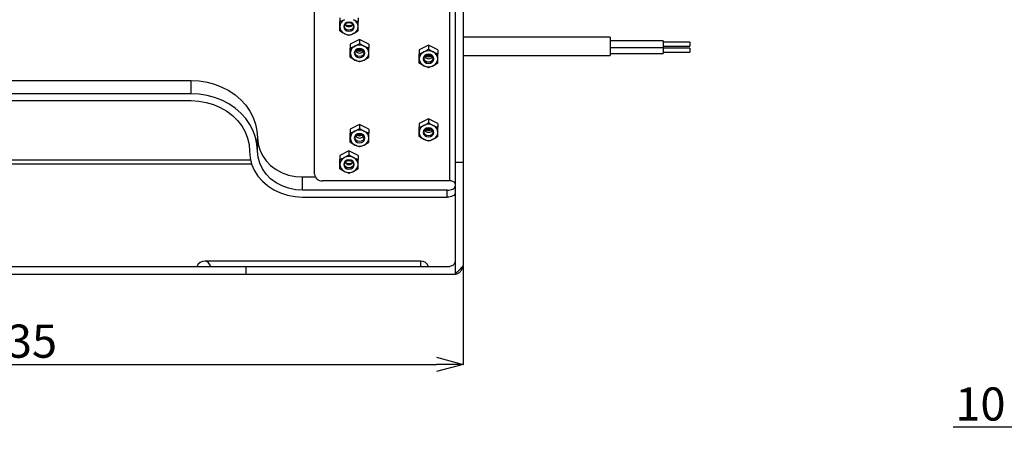
# Model space of a CAD drawing. Extents: x 25 to 437, y 25 to 312.
# Drawn here: x 88 to 163, y 171 to 203 of the extents above; entities that cross this region are included whole.
import ezdxf

# ---------------------------------------------------------------- set-up
doc = ezdxf.new("R2010")
doc.units = 0
doc.header["$LTSCALE"] = 5
doc.header["$PDSIZE"] = -1
doc.linetypes.add('SLD-実線', pattern=[0])
doc.layers.get('0').update_dxf_attribs({"linetype": 'CONTINUOUS'})
doc.layers.get('DEFPOINTS').update_dxf_attribs({"linetype": 'CONTINUOUS'})
doc.layers.add('寸法', color=7, linetype='SLD-実線')
doc.styles.add('SLDTEXTSTYLE1', font='MS UI Gothic.ttf')
doc.dimstyles.new('承認図5', dxfattribs={"dimtxt": 2.5, "dimasz": 2, "dimexe": 0, "dimexo": 0.0625, "dimgap": 0.5, "dimtad": 1, "dimdec": 0, "dimlfac": 5, "dimrnd": 1e-09, "dimzin": 12, "dimtxsty": 'SLDTEXTSTYLE1', "dimblk1": 'OPEN30', "dimblk2": 'OPEN30', "dimsah": 1, "dimcen": 0.1, "dimclrd": 256, "dimclre": 256, "dimclrt": 256, "dimazin": 3, "dimtfac": 1, "dimtdec": 0, "dimtmove": 0, "dimatfit": 3, "dimtolj": 1, "dimtzin": 12})

# ---------------------------------------------------------------- blocks, each defined once
blk = doc.blocks.new('_OPEN30')
at = {"color": 0, "linetype": 'BYBLOCK'}
for p, q in [((-1, 0.267949), (0, 0)), ((0, 0), (-1, -0.267949)), ((0, 0), (-1, 0))]:
    blk.add_line(p, q, dxfattribs=at)
blk = doc.blocks.new('*D72')
at = {"layer": 'DEFPOINTS', "color": 0}
for p in [(54.724, 184.153), (121.724, 184.153), (121.724, 176.665)]:
    blk.add_point(p, dxfattribs=at)
at = {"layer": '寸法'}
for p, q in [((54.724, 184.09), (54.724, 176.665)), ((121.724, 184.09), (121.724, 176.665)), ((56.724, 176.665), (119.724, 176.665))]:
    blk.add_line(p, q, dxfattribs=at)
at = {"layer": '寸法', "xscale": 2, "yscale": 2, "zscale": 2, "rotation": 180}
blk.add_blockref('_OPEN30', (54.724, 176.665), dxfattribs=at)
at = {"layer": '寸法', "xscale": 2, "yscale": 2, "zscale": 2}
blk.add_blockref('_OPEN30', (121.724, 176.665), dxfattribs=at)
at = {"layer": '寸法', "insert": (88.276, 179.665), "char_height": 2.5, "attachment_point": 2, "style": 'SLDTEXTSTYLE1'}
blk.add_mtext('\\A1;335', dxfattribs=at)
blk = doc.blocks.new('*D81')
at = {"layer": 'DEFPOINTS', "color": 0}
for p in [(166.793, 206.539), (168.813, 202.804), (168.813, 171.926)]:
    blk.add_point(p, dxfattribs=at)
at = {"layer": '寸法'}
for p, q in [((166.793, 206.476), (166.793, 171.926)), ((168.813, 202.742), (168.813, 171.926)), ((164.793, 171.926), (158.668, 171.926)), ((168.813, 171.926), (166.793, 171.926)), ((170.813, 171.926), (172.813, 171.926))]:
    blk.add_line(p, q, dxfattribs=at)
at = {"layer": '寸法', "xscale": 2, "yscale": 2, "zscale": 2}
blk.add_blockref('_OPEN30', (166.793, 171.926), dxfattribs=at)
at = {"layer": '寸法', "xscale": 2, "yscale": 2, "zscale": 2, "rotation": 180}
blk.add_blockref('_OPEN30', (168.813, 171.926), dxfattribs=at)
at = {"layer": '寸法', "insert": (160.731, 174.926), "char_height": 2.5, "attachment_point": 2, "style": 'SLDTEXTSTYLE1'}
blk.add_mtext('\\A1;10', dxfattribs=at)

msp = doc.modelspace()

# ---------------------------------------------------------------- linework, layer by layer
for p, q in [((120.724, 190.491), (120.724, 229.997)), ((121.124, 229.12), (121.124, 191.899)), ((121.724, 229.12), (121.724, 191.899)), ((110.524, 191.01), (110.524, 203.301)), ((112.424, 202.792), (112.424, 202.503)), ((113.824, 202.792), (113.824, 202.503)), ((132.824, 201.332), (121.724, 201.332)), ((132.824, 201.332), (132.824, 199.96)), ((113.924, 201.15), (113.224, 200.8)), ((113.224, 200.8), (113.224, 200.511)), ((114.624, 200.8), (113.924, 201.15)), ((113.924, 201.15), (113.924, 200.861)), ((114.624, 200.8), (114.624, 200.511)), ((119.124, 200.717), (118.424, 200.367)), ((119.824, 200.367), (119.124, 200.717)), ((119.124, 200.717), (119.124, 200.428)), ((136.824, 201.046), (132.824, 201.046)), ((132.824, 200.546), (136.824, 200.546)), ((136.824, 201.046), (136.824, 200.546)), ((138.824, 200.946), (136.824, 200.946)), ((136.824, 200.646), (138.824, 200.646)), ((136.824, 200.546), (136.824, 200.096)), ((138.824, 200.496), (136.824, 200.496)), ((138.824, 200.946), (138.824, 200.646)), ((138.824, 200.496), (138.824, 200.196)), ((118.424, 200.367), (118.424, 200.078)), ((119.824, 200.367), (119.824, 200.078)), ((121.724, 199.96), (132.824, 199.96)), ((132.824, 200.096), (136.824, 200.096)), ((136.824, 200.196), (138.824, 200.196)), ((75.224, 198.065), (101.224, 198.065)), ((101.224, 197.065), (101.224, 198.065)), ((101.224, 197.065), (75.224, 197.065)), ((75.224, 196.546), (101.224, 196.546)), ((113.924, 194.741), (113.224, 194.391)), ((114.624, 194.391), (113.924, 194.741)), ((113.924, 194.741), (113.924, 194.453)), ((119.124, 195.174), (118.424, 194.824)), ((118.424, 194.824), (118.424, 194.536)), ((119.824, 194.824), (119.124, 195.174)), ((119.124, 195.174), (119.124, 194.886)), ((119.824, 194.824), (119.824, 194.536)), ((113.224, 194.391), (113.224, 194.103)), ((114.624, 194.391), (114.624, 194.103)), ((106.224, 192.735), (106.224, 193.735)), ((113.124, 192.749), (112.424, 192.399)), ((112.424, 192.399), (112.424, 192.111)), ((113.824, 192.399), (113.124, 192.749)), ((113.124, 192.749), (113.124, 192.461)), ((113.824, 192.399), (113.824, 192.111)), ((70.666, 191.77), (105.783, 191.77)), ((70.75, 192.07), (105.699, 192.07)), ((121.124, 191.899), (121.724, 191.899)), ((121.124, 191.899), (121.124, 183.484)), ((121.724, 191.899), (121.724, 184.153)), ((109.624, 190.791), (110.581, 190.791)), ((109.624, 189.791), (109.624, 190.791)), ((120.724, 190.491), (111.124, 190.491)), ((120.524, 189.791), (109.624, 189.791)), ((120.524, 189.271), (120.524, 189.791)), ((109.624, 189.271), (120.524, 189.271)), ((118.524, 184.453), (102.261, 184.453)), ((118.524, 184.453), (118.524, 184.053)), ((71.089, 184.053), (105.359, 184.053)), ((71.089, 183.453), (105.359, 183.453)), ((95.319, 184.053), (95.319, 184.055)), ((95.703, 184.053), (95.703, 184.055)), ((105.359, 184.053), (105.359, 183.453)), ((105.359, 184.053), (120.724, 184.053)), ((105.359, 183.453), (121.024, 183.453))]:
    msp.add_line(p, q)
at = {"flags": 128}
for points in [[(113.524, 202.122), (113.494, 202.254), (113.407, 202.367), (113.277, 202.442), (113.124, 202.468), (112.971, 202.442), (112.842, 202.367), (112.755, 202.254), (112.724, 202.122), (112.755, 201.989), (112.842, 201.877), (112.971, 201.802), (113.124, 201.775), (113.277, 201.802), (113.407, 201.877), (113.494, 201.989), (113.524, 202.122)], [(113.454, 202.146), (113.429, 202.037), (113.358, 201.944), (113.251, 201.882), (113.124, 201.861), (112.998, 201.882), (112.891, 201.944), (112.82, 202.037), (112.794, 202.146), (112.82, 202.256), (112.891, 202.348), (112.998, 202.41), (113.124, 202.432), (113.251, 202.41), (113.358, 202.348), (113.429, 202.256), (113.454, 202.146)], [(112.839, 202.29), (112.952, 202.232), (113.124, 202.202)], [(112.972, 202.161), (113.124, 202.141), (113.277, 202.161)], [(113.124, 202.202), (113.297, 202.232), (113.409, 202.29)], [(114.324, 200.13), (114.294, 200.262), (114.207, 200.375), (114.077, 200.45), (113.924, 200.476), (113.771, 200.45), (113.642, 200.375), (113.555, 200.262), (113.524, 200.13), (113.555, 199.997), (113.642, 199.885), (113.771, 199.81), (113.924, 199.784), (114.077, 199.81), (114.207, 199.885), (114.294, 199.997), (114.324, 200.13)], [(114.254, 200.154), (114.229, 200.045), (114.158, 199.952), (114.051, 199.89), (113.924, 199.869), (113.798, 199.89), (113.691, 199.952), (113.62, 200.045), (113.594, 200.154), (113.62, 200.264), (113.691, 200.357), (113.798, 200.418), (113.924, 200.44), (114.051, 200.418), (114.158, 200.357), (114.229, 200.264), (114.254, 200.154)], [(119.524, 199.697), (119.494, 199.829), (119.407, 199.942), (119.277, 200.017), (119.124, 200.043), (118.971, 200.017), (118.842, 199.942), (118.755, 199.829), (118.724, 199.697), (118.755, 199.564), (118.842, 199.452), (118.971, 199.377), (119.124, 199.351), (119.277, 199.377), (119.407, 199.452), (119.494, 199.564), (119.524, 199.697)], [(119.454, 199.721), (119.429, 199.612), (119.358, 199.519), (119.251, 199.457), (119.124, 199.436), (118.998, 199.457), (118.891, 199.519), (118.82, 199.612), (118.794, 199.721), (118.82, 199.831), (118.891, 199.924), (118.998, 199.985), (119.124, 200.007), (119.251, 199.985), (119.358, 199.924), (119.429, 199.831), (119.454, 199.721)], [(101.224, 198.065), (101.827, 198.034), (102.421, 197.939), (102.997, 197.784), (103.548, 197.569), (104.065, 197.299), (104.54, 196.976), (104.967, 196.607), (105.339, 196.195), (105.652, 195.747), (105.899, 195.271), (106.079, 194.771), (106.188, 194.257), (106.224, 193.735)], [(106.224, 192.735), (106.188, 193.257), (106.079, 193.771), (105.899, 194.271), (105.652, 194.747), (105.339, 195.195), (104.967, 195.607), (104.54, 195.976), (104.065, 196.299), (103.548, 196.569), (102.997, 196.784), (102.421, 196.939), (101.827, 197.034), (101.224, 197.065)], [(101.224, 196.546), (101.799, 196.513), (102.363, 196.416), (102.908, 196.256), (103.424, 196.035), (103.903, 195.758), (104.336, 195.43), (104.715, 195.055), (105.035, 194.64), (105.289, 194.193), (105.474, 193.721), (105.587, 193.232), (105.624, 192.735)], [(119.524, 194.154), (119.494, 194.287), (119.407, 194.399), (119.277, 194.474), (119.124, 194.501), (118.971, 194.474), (118.842, 194.399), (118.755, 194.287), (118.724, 194.154), (118.755, 194.022), (118.842, 193.909), (118.971, 193.834), (119.124, 193.808), (119.277, 193.834), (119.407, 193.909), (119.494, 194.022), (119.524, 194.154)], [(114.324, 193.721), (114.294, 193.854), (114.207, 193.966), (114.077, 194.041), (113.924, 194.068), (113.771, 194.041), (113.642, 193.966), (113.555, 193.854), (113.524, 193.721), (113.555, 193.589), (113.642, 193.476), (113.771, 193.401), (113.924, 193.375), (114.077, 193.401), (114.207, 193.476), (114.294, 193.589), (114.324, 193.721)], [(114.254, 193.746), (114.229, 193.636), (114.158, 193.544), (114.051, 193.482), (113.924, 193.46), (113.798, 193.482), (113.691, 193.544), (113.62, 193.636), (113.594, 193.746), (113.62, 193.855), (113.691, 193.948), (113.798, 194.01), (113.924, 194.032), (114.051, 194.01), (114.158, 193.948), (114.229, 193.855), (114.254, 193.746)], [(113.924, 193.878), (113.731, 193.909), (113.674, 193.932)], [(114.175, 193.932), (114.118, 193.909), (113.924, 193.878)], [(119.454, 194.179), (119.429, 194.069), (119.358, 193.977), (119.251, 193.915), (119.124, 193.893), (118.998, 193.915), (118.891, 193.977), (118.82, 194.069), (118.794, 194.179), (118.82, 194.288), (118.891, 194.381), (118.998, 194.443), (119.124, 194.465), (119.251, 194.443), (119.358, 194.381), (119.429, 194.288), (119.454, 194.179)], [(106.224, 193.735), (106.266, 193.275), (106.391, 192.825), (106.595, 192.398), (106.874, 192.004), (107.22, 191.653), (107.626, 191.353), (108.081, 191.112), (108.574, 190.935), (109.093, 190.827), (109.624, 190.791)], [(105.624, 192.735), (105.665, 192.242), (105.786, 191.759), (105.986, 191.296), (106.259, 190.862), (106.601, 190.467), (107.005, 190.117), (107.462, 189.821), (107.963, 189.584), (108.497, 189.411), (109.055, 189.306), (109.624, 189.271)], [(109.624, 189.791), (109.093, 189.827), (108.574, 189.935), (108.081, 190.112), (107.626, 190.353), (107.22, 190.653), (106.874, 191.004), (106.595, 191.398), (106.391, 191.825), (106.266, 192.275), (106.224, 192.735)], [(113.524, 191.729), (113.494, 191.862), (113.407, 191.974), (113.277, 192.05), (113.124, 192.076), (112.971, 192.05), (112.842, 191.974), (112.755, 191.862), (112.724, 191.729), (112.755, 191.597), (112.842, 191.485), (112.971, 191.409), (113.124, 191.383), (113.277, 191.409), (113.407, 191.485), (113.494, 191.597), (113.524, 191.729)], [(113.454, 191.754), (113.429, 191.645), (113.358, 191.552), (113.251, 191.49), (113.124, 191.468), (112.998, 191.49), (112.891, 191.552), (112.82, 191.645), (112.794, 191.754), (112.82, 191.863), (112.891, 191.956), (112.998, 192.018), (113.124, 192.04), (113.251, 192.018), (113.358, 191.956), (113.429, 191.863), (113.454, 191.754)], [(112.839, 191.898), (112.952, 191.839), (113.124, 191.81)], [(112.972, 191.769), (113.124, 191.749), (113.277, 191.769)], [(113.124, 191.81), (113.297, 191.839), (113.409, 191.898)], [(120.524, 189.791), (120.641, 189.796), (120.754, 189.813), (120.858, 189.841), (120.949, 189.879), (121.023, 189.924), (121.079, 189.976), (121.113, 190.032), (121.124, 190.091)], [(121.124, 190.291), (121.117, 190.33), (121.094, 190.367), (121.057, 190.402), (121.007, 190.432), (120.947, 190.457), (120.877, 190.475), (120.802, 190.487), (120.724, 190.491)], [(121.124, 189.571), (121.113, 189.512), (121.079, 189.456), (121.023, 189.404), (120.949, 189.359), (120.858, 189.322), (120.754, 189.294), (120.641, 189.277), (120.524, 189.271)]]:
    msp.add_lwpolyline(points, dxfattribs=at)
for centre, radius, start, end in [((113.022, 202.103), 0.598, 114.44787, 178.17207), ((113.022, 202.141), 0.598, 181.82809, 245.55212), ((113.124, 202.475), 0.351, 213.78516, 326.21484), ((113.227, 202.103), 0.598, 1.82806, 65.55222), ((113.227, 202.141), 0.598, 294.44778, 358.17178), ((113.124, 202.308), 0.793, 243.79843, 296.20157), ((113.822, 200.111), 0.598, 114.44728, 178.17229), ((113.924, 199.944), 0.793, 63.79778, 116.20222), ((114.027, 200.111), 0.598, 1.82787, 65.55212), ((113.822, 200.149), 0.598, 181.82788, 245.55241), ((113.924, 200.484), 0.351, 213.7847, 326.2153), ((113.924, 200.894), 0.608, 245.65511, 294.34489), ((113.924, 200.871), 0.511, 249.22457, 290.77543), ((114.027, 200.149), 0.598, 294.4482, 358.17196), ((119.022, 199.678), 0.598, 114.4486, 178.17112), ((119.022, 199.716), 0.598, 181.82888, 245.5514), ((119.124, 199.511), 0.793, 63.79843, 116.20157), ((119.124, 200.051), 0.351, 213.78516, 326.21484), ((119.124, 200.461), 0.608, 245.65518, 294.34482), ((119.124, 200.438), 0.511, 249.22046, 290.77954), ((119.227, 199.678), 0.598, 1.82888, 65.5514), ((119.227, 199.716), 0.598, 294.4486, 358.17112), ((113.924, 200.316), 0.793, 243.79833, 296.20167), ((119.124, 199.883), 0.793, 243.79843, 296.20157), ((119.022, 194.135), 0.598, 114.44848, 178.17123), ((119.124, 193.968), 0.793, 63.79843, 116.20157), ((119.227, 194.135), 0.598, 1.82877, 65.55152), ((113.822, 193.702), 0.598, 114.44748, 178.17216), ((113.924, 193.535), 0.793, 63.79833, 116.20167), ((113.924, 194.075), 0.351, 213.7847, 326.2153), ((113.924, 194.463), 0.511, 249.22472, 290.77528), ((114.027, 193.702), 0.598, 1.828, 65.55191), ((119.022, 194.173), 0.598, 181.82884, 245.55152), ((119.124, 194.508), 0.351, 213.78516, 326.21484), ((119.124, 194.919), 0.608, 245.6548, 294.3452), ((119.124, 194.895), 0.511, 249.22061, 290.77939), ((119.227, 194.173), 0.598, 294.44848, 358.17116), ((113.822, 193.74), 0.598, 181.82768, 245.55268), ((113.924, 193.908), 0.793, 243.79805, 296.20195), ((114.027, 193.74), 0.598, 294.44793, 358.17216), ((119.124, 194.341), 0.793, 243.79843, 296.20157), ((113.124, 191.543), 0.793, 63.79843, 116.20157), ((113.022, 191.71), 0.598, 114.44799, 178.17187), ((113.022, 191.749), 0.598, 181.82805, 245.55201), ((113.124, 192.083), 0.351, 213.78516, 326.21484), ((113.227, 191.71), 0.598, 1.82826, 65.5521), ((113.227, 191.749), 0.598, 294.44789, 358.17182), ((111.087, 191.054), 0.564, 184.40185, 273.81132), ((113.124, 191.916), 0.793, 243.79843, 296.20157), ((102.261, 183.803), 0.65, 90, 157.38014), ((102.203, 183.966), 0.49, 10.21526, 83.15707), ((118.524, 183.803), 0.65, 22.61986, 90)]:
    msp.add_arc(centre, radius, start, end)
for points in [[(112.424, 202.503), (112.539, 202.541), (112.655, 202.587), (112.774, 202.647)], [(113.124, 201.453), (113.01, 201.491), (112.894, 201.537), (112.774, 201.597)], [(113.824, 201.803), (113.71, 201.727), (113.594, 201.656), (113.474, 201.597)], [(113.224, 200.511), (113.339, 200.549), (113.455, 200.595), (113.574, 200.655)], [(113.924, 200.861), (114.039, 200.785), (114.155, 200.715), (114.274, 200.655)], [(114.624, 199.811), (114.51, 199.735), (114.394, 199.665), (114.274, 199.605)], [(118.424, 200.078), (118.539, 200.116), (118.655, 200.162), (118.774, 200.222)], [(119.124, 200.428), (119.239, 200.352), (119.355, 200.282), (119.474, 200.222)], [(113.924, 199.461), (113.81, 199.499), (113.694, 199.545), (113.574, 199.605)], [(119.124, 199.028), (119.01, 199.066), (118.894, 199.112), (118.774, 199.172)], [(119.824, 199.378), (119.71, 199.302), (119.594, 199.232), (119.474, 199.172)], [(118.424, 194.536), (118.539, 194.574), (118.655, 194.62), (118.774, 194.679)], [(119.124, 194.886), (119.239, 194.809), (119.355, 194.739), (119.474, 194.679)], [(113.224, 194.103), (113.339, 194.141), (113.455, 194.187), (113.574, 194.246)], [(113.924, 194.453), (114.039, 194.376), (114.155, 194.306), (114.274, 194.246)], [(119.824, 193.836), (119.71, 193.759), (119.594, 193.689), (119.474, 193.629)], [(113.924, 193.053), (113.81, 193.091), (113.694, 193.137), (113.574, 193.196)], [(114.624, 193.403), (114.51, 193.326), (114.394, 193.256), (114.274, 193.196)], [(119.124, 193.486), (119.01, 193.524), (118.894, 193.57), (118.774, 193.629)], [(113.124, 192.461), (113.239, 192.384), (113.355, 192.314), (113.474, 192.254)], [(112.424, 192.111), (112.539, 192.149), (112.655, 192.195), (112.774, 192.254)], [(113.124, 191.061), (113.01, 191.099), (112.894, 191.145), (112.774, 191.204)], [(113.824, 191.411), (113.71, 191.334), (113.594, 191.264), (113.474, 191.204)], [(121.716, 184.044), (121.722, 184.08), (121.724, 184.116), (121.724, 184.153)], [(121.716, 184.044), (121.521, 183.856), (121.324, 183.669), (121.124, 183.484)]]:
    msp.add_open_spline(points, degree=3)
for points, knots in [([(112.424, 202.122), (112.424, 202.181), (112.424, 202.244), (112.424, 202.372), (112.424, 202.437), (112.424, 202.503)], [0, 0, 0, 0, 0.5, 0.5, 1, 1, 1, 1]), ([(112.424, 201.803), (112.424, 201.85), (112.424, 201.901), (112.424, 202.007), (112.424, 202.063), (112.424, 202.122)], [0, 0, 0, 0, 0.5, 0.5, 1, 1, 1, 1]), ([(113.474, 202.647), (113.534, 202.617), (113.593, 202.59), (113.71, 202.543), (113.767, 202.522), (113.824, 202.503)], [0, 0, 0, 0, 0.5, 0.5, 1, 1, 1, 1]), ([(113.824, 202.122), (113.824, 202.181), (113.824, 202.244), (113.824, 202.372), (113.824, 202.437), (113.824, 202.503)], [0, 0, 0, 0, 0.5, 0.5, 1, 1, 1, 1]), ([(113.824, 201.803), (113.824, 201.85), (113.824, 201.901), (113.824, 202.007), (113.824, 202.063), (113.824, 202.122)], [0, 0, 0, 0, 0.5, 0.5, 1, 1, 1, 1]), ([(112.774, 201.597), (112.715, 201.626), (112.656, 201.659), (112.539, 201.728), (112.482, 201.765), (112.424, 201.803)], [0, 0, 0, 0, 0.5, 0.5, 1, 1, 1, 1]), ([(113.474, 201.597), (113.415, 201.567), (113.356, 201.54), (113.239, 201.493), (113.182, 201.472), (113.124, 201.453)], [0, 0, 0, 0, 0.5, 0.5, 1, 1, 1, 1]), ([(113.224, 200.13), (113.224, 200.189), (113.224, 200.252), (113.224, 200.38), (113.224, 200.445), (113.224, 200.511)], [0, 0, 0, 0, 0.5, 0.5, 1, 1, 1, 1]), ([(113.574, 200.655), (113.634, 200.685), (113.693, 200.717), (113.81, 200.786), (113.867, 200.823), (113.924, 200.861)], [0, 0, 0, 0, 0.5, 0.5, 1, 1, 1, 1]), ([(114.274, 200.655), (114.334, 200.625), (114.393, 200.599), (114.51, 200.551), (114.567, 200.53), (114.624, 200.511)], [0, 0, 0, 0, 0.5, 0.5, 1, 1, 1, 1]), ([(114.624, 200.13), (114.624, 200.189), (114.624, 200.252), (114.624, 200.38), (114.624, 200.445), (114.624, 200.511)], [0, 0, 0, 0, 0.5, 0.5, 1, 1, 1, 1]), ([(113.224, 199.811), (113.224, 199.859), (113.224, 199.909), (113.224, 200.015), (113.224, 200.071), (113.224, 200.13)], [0, 0, 0, 0, 0.5, 0.5, 1, 1, 1, 1]), ([(113.574, 199.605), (113.515, 199.635), (113.456, 199.667), (113.339, 199.736), (113.282, 199.773), (113.224, 199.811)], [0, 0, 0, 0, 0.5, 0.5, 1, 1, 1, 1]), ([(114.624, 199.811), (114.624, 199.859), (114.624, 199.909), (114.624, 200.015), (114.624, 200.071), (114.624, 200.13)], [0, 0, 0, 0, 0.5, 0.5, 1, 1, 1, 1]), ([(118.424, 199.697), (118.424, 199.756), (118.424, 199.819), (118.424, 199.947), (118.424, 200.012), (118.424, 200.078)], [0, 0, 0, 0, 0.5, 0.5, 1, 1, 1, 1]), ([(118.424, 199.378), (118.424, 199.426), (118.424, 199.476), (118.424, 199.582), (118.424, 199.638), (118.424, 199.697)], [0, 0, 0, 0, 0.5, 0.5, 1, 1, 1, 1]), ([(118.774, 200.222), (118.834, 200.252), (118.893, 200.284), (119.01, 200.353), (119.067, 200.39), (119.124, 200.428)], [0, 0, 0, 0, 0.5, 0.5, 1, 1, 1, 1]), ([(119.474, 200.222), (119.534, 200.192), (119.593, 200.166), (119.71, 200.118), (119.767, 200.097), (119.824, 200.078)], [0, 0, 0, 0, 0.5, 0.5, 1, 1, 1, 1]), ([(119.824, 199.697), (119.824, 199.756), (119.824, 199.819), (119.824, 199.947), (119.824, 200.012), (119.824, 200.078)], [0, 0, 0, 0, 0.5, 0.5, 1, 1, 1, 1]), ([(119.824, 199.378), (119.824, 199.426), (119.824, 199.476), (119.824, 199.582), (119.824, 199.638), (119.824, 199.697)], [0, 0, 0, 0, 0.5, 0.5, 1, 1, 1, 1]), ([(114.274, 199.605), (114.215, 199.575), (114.156, 199.549), (114.039, 199.501), (113.982, 199.48), (113.924, 199.461)], [0, 0, 0, 0, 0.5, 0.5, 1, 1, 1, 1]), ([(118.774, 199.172), (118.715, 199.202), (118.656, 199.234), (118.539, 199.303), (118.482, 199.34), (118.424, 199.378)], [0, 0, 0, 0, 0.5, 0.5, 1, 1, 1, 1]), ([(119.474, 199.172), (119.415, 199.142), (119.356, 199.116), (119.239, 199.068), (119.182, 199.047), (119.124, 199.028)], [0, 0, 0, 0, 0.5, 0.5, 1, 1, 1, 1]), ([(118.424, 194.154), (118.424, 194.214), (118.424, 194.277), (118.424, 194.404), (118.424, 194.47), (118.424, 194.536)], [0, 0, 0, 0, 0.5, 0.5, 1, 1, 1, 1]), ([(118.774, 194.679), (118.834, 194.709), (118.893, 194.742), (119.01, 194.811), (119.067, 194.848), (119.124, 194.886)], [0, 0, 0, 0, 0.5, 0.5, 1, 1, 1, 1]), ([(119.474, 194.679), (119.534, 194.65), (119.593, 194.623), (119.71, 194.576), (119.767, 194.555), (119.824, 194.536)], [0, 0, 0, 0, 0.5, 0.5, 1, 1, 1, 1]), ([(119.824, 194.154), (119.824, 194.214), (119.824, 194.277), (119.824, 194.404), (119.824, 194.47), (119.824, 194.536)], [0, 0, 0, 0, 0.5, 0.5, 1, 1, 1, 1]), ([(113.224, 193.721), (113.224, 193.781), (113.224, 193.844), (113.224, 193.971), (113.224, 194.037), (113.224, 194.103)], [0, 0, 0, 0, 0.5, 0.5, 1, 1, 1, 1]), ([(113.574, 194.246), (113.634, 194.276), (113.693, 194.309), (113.81, 194.378), (113.867, 194.415), (113.924, 194.453)], [0, 0, 0, 0, 0.5, 0.5, 1, 1, 1, 1]), ([(114.274, 194.246), (114.334, 194.217), (114.393, 194.19), (114.51, 194.143), (114.567, 194.122), (114.624, 194.103)], [0, 0, 0, 0, 0.5, 0.5, 1, 1, 1, 1]), ([(114.624, 193.721), (114.624, 193.781), (114.624, 193.844), (114.624, 193.971), (114.624, 194.037), (114.624, 194.103)], [0, 0, 0, 0, 0.5, 0.5, 1, 1, 1, 1]), ([(118.424, 193.836), (118.424, 193.883), (118.424, 193.933), (118.424, 194.039), (118.424, 194.095), (118.424, 194.154)], [0, 0, 0, 0, 0.5, 0.5, 1, 1, 1, 1]), ([(118.774, 193.629), (118.715, 193.659), (118.656, 193.692), (118.539, 193.761), (118.482, 193.798), (118.424, 193.836)], [0, 0, 0, 0, 0.5, 0.5, 1, 1, 1, 1]), ([(119.824, 193.836), (119.824, 193.883), (119.824, 193.933), (119.824, 194.039), (119.824, 194.095), (119.824, 194.154)], [0, 0, 0, 0, 0.5, 0.5, 1, 1, 1, 1]), ([(113.224, 193.403), (113.224, 193.45), (113.224, 193.5), (113.224, 193.606), (113.224, 193.662), (113.224, 193.721)], [0, 0, 0, 0, 0.5, 0.5, 1, 1, 1, 1]), ([(113.574, 193.196), (113.515, 193.226), (113.456, 193.259), (113.339, 193.328), (113.282, 193.365), (113.224, 193.403)], [0, 0, 0, 0, 0.5, 0.5, 1, 1, 1, 1]), ([(114.274, 193.196), (114.215, 193.167), (114.156, 193.14), (114.039, 193.093), (113.982, 193.072), (113.924, 193.053)], [0, 0, 0, 0, 0.5, 0.5, 1, 1, 1, 1]), ([(114.624, 193.403), (114.624, 193.45), (114.624, 193.5), (114.624, 193.606), (114.624, 193.662), (114.624, 193.721)], [0, 0, 0, 0, 0.5, 0.5, 1, 1, 1, 1]), ([(119.474, 193.629), (119.415, 193.6), (119.356, 193.573), (119.239, 193.526), (119.182, 193.505), (119.124, 193.486)], [0, 0, 0, 0, 0.5, 0.5, 1, 1, 1, 1]), ([(112.774, 192.254), (112.834, 192.284), (112.893, 192.317), (113.01, 192.386), (113.067, 192.423), (113.124, 192.461)], [0, 0, 0, 0, 0.5, 0.5, 1, 1, 1, 1]), ([(112.424, 191.729), (112.424, 191.789), (112.424, 191.852), (112.424, 191.98), (112.424, 192.045), (112.424, 192.111)], [0, 0, 0, 0, 0.5, 0.5, 1, 1, 1, 1]), ([(112.424, 191.411), (112.424, 191.458), (112.424, 191.509), (112.424, 191.615), (112.424, 191.67), (112.424, 191.729)], [0, 0, 0, 0, 0.5, 0.5, 1, 1, 1, 1]), ([(113.474, 192.254), (113.534, 192.225), (113.593, 192.198), (113.71, 192.151), (113.767, 192.13), (113.824, 192.111)], [0, 0, 0, 0, 0.5, 0.5, 1, 1, 1, 1]), ([(113.824, 191.729), (113.824, 191.789), (113.824, 191.852), (113.824, 191.98), (113.824, 192.045), (113.824, 192.111)], [0, 0, 0, 0, 0.5, 0.5, 1, 1, 1, 1]), ([(113.824, 191.411), (113.824, 191.458), (113.824, 191.509), (113.824, 191.615), (113.824, 191.67), (113.824, 191.729)], [0, 0, 0, 0, 0.5, 0.5, 1, 1, 1, 1]), ([(112.774, 191.204), (112.715, 191.234), (112.656, 191.267), (112.539, 191.336), (112.482, 191.373), (112.424, 191.411)], [0, 0, 0, 0, 0.5, 0.5, 1, 1, 1, 1]), ([(113.474, 191.204), (113.415, 191.175), (113.356, 191.148), (113.239, 191.101), (113.182, 191.08), (113.124, 191.061)], [0, 0, 0, 0, 0.5, 0.5, 1, 1, 1, 1]), ([(121.124, 184.453), (121.124, 184.426), (121.122, 184.4), (121.112, 184.349), (121.104, 184.323), (121.084, 184.275), (121.071, 184.252), (121.042, 184.208), (121.025, 184.188), (120.97, 184.132), (120.925, 184.103), (120.829, 184.063), (120.777, 184.053), (120.724, 184.053)], [0, 0, 0, 0, 0.125, 0.125, 0.25, 0.25, 0.375, 0.375, 0.5, 0.5, 0.75, 0.75, 1, 1, 1, 1]), ([(121.024, 183.453), (121.108, 183.453), (121.188, 183.467), (121.305, 183.51), (121.342, 183.528), (121.413, 183.569), (121.447, 183.593), (121.51, 183.647), (121.539, 183.676), (121.591, 183.74), (121.615, 183.774), (121.655, 183.847), (121.672, 183.884), (121.699, 183.962), (121.71, 184.003), (121.716, 184.044)], [0, 0, 0, 0, 0.25, 0.25, 0.375, 0.375, 0.5, 0.5, 0.625, 0.625, 0.75, 0.75, 0.875, 0.875, 1, 1, 1, 1])]:
    msp.add_open_spline(points, degree=3, knots=knots)

# ---------------------------------------------------------------- dimensions: what is measured, and where the dimension line sits
at = {"layer": '寸法'}
for base, p1, p2, picture, middle in [((168.813, 171.926), (166.793, 206.539), (168.813, 202.804), '*D81', (160.731, 171.926)), ((121.724, 176.665), (54.724, 184.153), (121.724, 184.153), '*D72', (88.276, 176.665))]:
    dim = msp.add_linear_dim(base=base, p1=p1, p2=p2, dimstyle='承認図5', override={"dimscale": 1, "dimtix": 0, "dimtofl": 1, "dimtmove": 0, "dimatfit": 1}, dxfattribs=at)
    dim.commit()
    dim.dimension.update_dxf_attribs({"geometry": picture, "text_midpoint": middle, "dimtype": 128})

doc.saveas('drawing.dxf')
